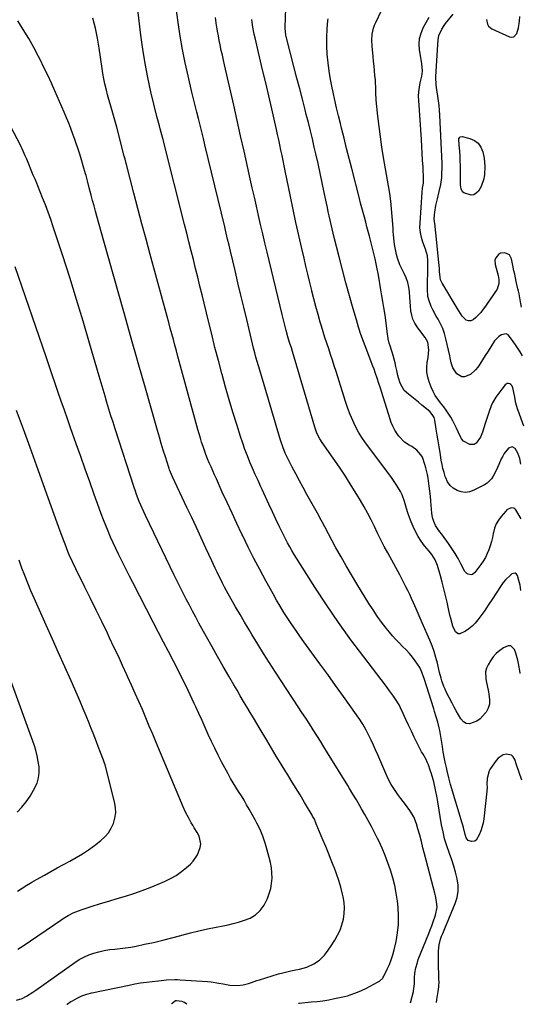
# Model space of a CAD drawing. Units: inches. Extents: x 1820353 to 1825569, y 442195 to 447517.
# Drawn here: x 1822508 to 1822810, y 442205 to 442800 of the extents above; entities that cross this region are included whole.
import ezdxf

# ---------------------------------------------------------------- set-up
doc = ezdxf.new("R2010")
doc.units = ezdxf.units.IN
doc.header["$MEASUREMENT"] = 0
doc.layers.add('7', color=7, linetype='Continuous')
doc.layers.add('8', color=7, linetype='Continuous')

msp = doc.modelspace()

# ---------------------------------------------------------------- linework, layer by layer
at = {"layer": '7', "color": 18}
for points in [[(1822759.92, 442206.29, 2042), (1822760.16, 442208.16, 2042), (1822760.86, 442212.88, 2042), (1822761.23, 442215.8, 2042), (1822761.41, 442219.08, 2042), (1822761.39, 442220.12, 2042), (1822761.23, 442224.66, 2042), (1822761.17, 442226.87, 2042), (1822761.13, 442231.3, 2042), (1822761.13, 442237.61, 2042), (1822761.44, 442241.14, 2042), (1822762.36, 442244.57, 2042), (1822763.01, 442246.32, 2042), (1822763.63, 442247.92, 2042), (1822764.91, 442251.1, 2042), (1822771.2, 442266.09, 2042), (1822772.34, 442269.79, 2042), (1822773.01, 442273.52, 2042), (1822772.96, 442277.31, 2042), (1822772.43, 442281.14, 2042), (1822771.44, 442284.98, 2042), (1822770.34, 442288.79, 2042), (1822769.1, 442292.56, 2042), (1822767.75, 442296.29, 2042), (1822767.49, 442296.97, 2042), (1822766.07, 442301.05, 2042), (1822764.81, 442305.18, 2042), (1822763.82, 442309.38, 2042), (1822762.99, 442313.62, 2042), (1822760.72, 442327.54, 2042), (1822760.3, 442329.98, 2042), (1822759.37, 442334.85, 2042), (1822758.29, 442339.68, 2042), (1822756.91, 442344.43, 2042), (1822756.11, 442346.77, 2042), (1822755, 442349.81, 2042), (1822754.33, 442351.49, 2042), (1822753.59, 442353.13, 2042), (1822751.82, 442356.28, 2042), (1822750.87, 442357.82, 2042), (1822749.13, 442360.99, 2042), (1822748.32, 442362.61, 2042), (1822746.41, 442366.67, 2042), (1822744.73, 442370.22, 2042), (1822743.06, 442373.78, 2042), (1822741.4, 442377.34, 2042), (1822739.74, 442380.9, 2042), (1822738.17, 442384.3, 2042), (1822737.25, 442386.13, 2042), (1822735.16, 442389.66, 2042), (1822733.99, 442391.35, 2042), (1822731.52, 442394.66, 2042), (1822729.03, 442397.95, 2042), (1822715.92, 442415.11, 2042), (1822708.25, 442425.43, 2042), (1822700.76, 442435.87, 2042), (1822693.54, 442446.5, 2042), (1822686.51, 442457.26, 2042), (1822675.4, 442474.74, 2042), (1822673.98, 442477.03, 2042), (1822672.59, 442479.34, 2042), (1822671.26, 442481.68, 2042), (1822669.96, 442484.05, 2042), (1822668.7, 442486.43, 2042), (1822667.47, 442488.83, 2042), (1822666.28, 442491.25, 2042), (1822665.11, 442493.69, 2042), (1822662.93, 442498.35, 2042), (1822660.83, 442502.83, 2042), (1822658.73, 442507.32, 2042), (1822656.64, 442511.81, 2042), (1822654.55, 442516.3, 2042), (1822653.82, 442517.86, 2042), (1822652.12, 442521.58, 2042), (1822650.44, 442525.32, 2042), (1822648.81, 442529.07, 2042), (1822647.21, 442532.84, 2042), (1822645.67, 442536.63, 2042), (1822644.21, 442540.45, 2042), (1822642.84, 442544.31, 2042), (1822641.54, 442548.19, 2042), (1822639.22, 442555.42, 2042), (1822636.87, 442562.95, 2042), (1822634.6, 442570.5, 2042), (1822632.45, 442578.09, 2042), (1822630.37, 442585.7, 2042), (1822630.22, 442586.27, 2042), (1822628.16, 442594.19, 2042), (1822626.12, 442602.11, 2042), (1822624.13, 442610.05, 2042), (1822622.18, 442618, 2042), (1822618.34, 442633.76, 2042), (1822617.04, 442639.1, 2042), (1822615.73, 442644.44, 2042), (1822614.41, 442649.77, 2042), (1822613.09, 442655.1, 2042), (1822611.76, 442660.43, 2042), (1822610.42, 442665.76, 2042), (1822609.08, 442671.09, 2042), (1822607.73, 442676.42, 2042), (1822595.01, 442726.62, 2042), (1822594.96, 442726.83, 2042), (1822594.75, 442727.69, 2042), (1822594.59, 442728.33, 2042), (1822593.1, 442734.17, 2042), (1822592.61, 442736, 2042), (1822591.82, 442738.74, 2042), (1822591.1, 442741.49, 2042), (1822587.48, 442756.57, 2042), (1822585.59, 442765.06, 2042), (1822583.91, 442773.59, 2042), (1822582.53, 442782.17, 2042), (1822581.34, 442790.79, 2042), (1822577.05, 442826.72, 2042)], [(1822811.39, 442340.66, 2044), (1822809.8, 442345.3, 2044), (1822808.23, 442349.94, 2044), (1822807.13, 442353.22, 2044), (1822806.25, 442354.66, 2044), (1822805.14, 442355.73, 2044), (1822802.01, 442356.39, 2044), (1822800.21, 442355.9, 2044), (1822797.16, 442354.01, 2044), (1822795.92, 442352.61, 2044), (1822792.58, 442347.69, 2044), (1822791.76, 442346.27, 2044), (1822790.46, 442341.59, 2044), (1822790.28, 442338.26, 2044), (1822790.43, 442336.17, 2044), (1822790.37, 442334.09, 2044), (1822788.54, 442317.24, 2044), (1822788.13, 442314.77, 2044), (1822786.71, 442310, 2044), (1822785.7, 442307.71, 2044), (1822783.82, 442304.47, 2044), (1822783.07, 442303.88, 2044), (1822781.11, 442303.57, 2044), (1822779.02, 442304.22, 2044), (1822777.88, 442305.85, 2044), (1822777.2, 442307.84, 2044), (1822776.15, 442312, 2044), (1822775.77, 442313.38, 2044), (1822775.37, 442314.74, 2044), (1822768.39, 442338.12, 2044), (1822767.27, 442342.15, 2044), (1822766.31, 442346.23, 2044), (1822765.84, 442348.38, 2044), (1822765.2, 442351.5, 2044), (1822764.58, 442354.64, 2044), (1822764, 442357.78, 2044), (1822763.46, 442360.93, 2044), (1822761.85, 442370.68, 2044), (1822761.54, 442372.36, 2044), (1822760.75, 442375.68, 2044), (1822759.77, 442378.95, 2044), (1822758.74, 442382.21, 2044), (1822758.22, 442383.84, 2044), (1822752.41, 442402.04, 2044), (1822752.09, 442403.03, 2044), (1822751.08, 442405.98, 2044), (1822749.74, 442408.77, 2044), (1822747.04, 442412.64, 2044), (1822745.31, 442414.94, 2044), (1822743.5, 442417.17, 2044), (1822741.56, 442419.29, 2044), (1822739.46, 442421.43, 2044), (1822737.38, 442423.51, 2044), (1822735.36, 442425.65, 2044), (1822733.41, 442427.85, 2044), (1822731.52, 442430.11, 2044), (1822729.54, 442432.57, 2044), (1822726.77, 442436.15, 2044), (1822724.09, 442439.79, 2044), (1822721.55, 442443.53, 2044), (1822719.11, 442447.34, 2044), (1822711.83, 442459.2, 2044), (1822708.57, 442464.61, 2044), (1822705.36, 442470.06, 2044), (1822702.25, 442475.57, 2044), (1822699.2, 442481.1, 2044), (1822694.67, 442489.49, 2044), (1822692.46, 442493.61, 2044), (1822690.99, 442496.36, 2044), (1822689.51, 442499.09, 2044), (1822688.75, 442500.45, 2044), (1822681.59, 442513.31, 2044), (1822679.33, 442517.41, 2044), (1822677.11, 442521.53, 2044), (1822674.93, 442525.67, 2044), (1822672.78, 442529.83, 2044), (1822669.79, 442535.69, 2044), (1822668.59, 442538.2, 2044), (1822667.02, 442542.07, 2044), (1822665.7, 442546.04, 2044), (1822653.12, 442588.24, 2044), (1822652.34, 442590.88, 2044), (1822651.59, 442593.53, 2044), (1822650.86, 442596.19, 2044), (1822650.15, 442598.86, 2044), (1822649.46, 442601.53, 2044), (1822648.78, 442604.2, 2044), (1822648.13, 442606.88, 2044), (1822647.48, 442609.56, 2044), (1822645.26, 442618.95, 2044), (1822643.52, 442626.33, 2044), (1822641.77, 442633.71, 2044), (1822640.02, 442641.09, 2044), (1822638.27, 442648.46, 2044), (1822635.48, 442660.2, 2044), (1822635.04, 442662.03, 2044), (1822634.61, 442663.86, 2044), (1822633.74, 442667.51, 2044), (1822633.3, 442669.34, 2044), (1822632.42, 442672.99, 2044), (1822631.98, 442674.82, 2044), (1822620.06, 442724.39, 2044), (1822619.1, 442728.37, 2044), (1822618.12, 442732.34, 2044), (1822617.12, 442736.31, 2044), (1822616.1, 442740.28, 2044), (1822615.09, 442744.25, 2044), (1822614.1, 442748.22, 2044), (1822613.13, 442752.2, 2044), (1822612.18, 442756.18, 2044), (1822609.85, 442766.07, 2044), (1822608.09, 442774.07, 2044), (1822606.48, 442782.1, 2044), (1822605.09, 442790.17, 2044), (1822603.85, 442798.27, 2044), (1822601.98, 442811.69, 2044)], [(1822812.66, 442554.53, 2054), (1822809.2, 442563.95, 2054), (1822808.83, 442565.05, 2054), (1822807.9, 442568.42, 2054), (1822806.96, 442572.98, 2054), (1822806.06, 442577.62, 2054), (1822805.39, 442579.08, 2054), (1822804.81, 442579.62, 2054), (1822804.11, 442580.07, 2054), (1822803.35, 442580.23, 2054), (1822802.64, 442580.2, 2054), (1822801.38, 442579.41, 2054), (1822799.29, 442576.82, 2054), (1822798.08, 442575.26, 2054), (1822795.82, 442572.02, 2054), (1822793.77, 442568.54, 2054), (1822792.94, 442566.85, 2054), (1822791.62, 442563.31, 2054), (1822791.06, 442561.5, 2054), (1822789.93, 442557.88, 2054), (1822789.36, 442556.06, 2054), (1822787.74, 442550.9, 2054), (1822786.54, 442547.92, 2054), (1822783.85, 442544.17, 2054), (1822782.7, 442543.51, 2054), (1822779.94, 442543.49, 2054), (1822776.21, 442545.49, 2054), (1822775.06, 442546.85, 2054), (1822772.98, 442551.1, 2054), (1822771.95, 442553.37, 2054), (1822769.69, 442557.8, 2054), (1822768.46, 442559.96, 2054), (1822765.74, 442564.12, 2054), (1822764.26, 442566.12, 2054), (1822762.33, 442568.53, 2054), (1822760.66, 442570.75, 2054), (1822759.15, 442573.05, 2054), (1822757.86, 442575.5, 2054), (1822756.74, 442578.03, 2054), (1822755.46, 442581.32, 2054), (1822754.6, 442584.2, 2054), (1822754.07, 442587.1, 2054), (1822754.03, 442590.05, 2054), (1822754.3, 442593.03, 2054), (1822754.8, 442595.89, 2054), (1822755.22, 442600.65, 2054), (1822754.73, 442605.33, 2054), (1822753.08, 442608.08, 2054), (1822751.12, 442610.7, 2054), (1822748.24, 442614.51, 2054), (1822746.82, 442616.76, 2054), (1822745.67, 442619.13, 2054), (1822744.94, 442621.65, 2054), (1822744.48, 442624.27, 2054), (1822744.24, 442626.98, 2054), (1822744.01, 442629.7, 2054), (1822743.79, 442632.41, 2054), (1822743.53, 442635.58, 2054), (1822743.13, 442638.48, 2054), (1822742.51, 442641.31, 2054), (1822741.55, 442644.04, 2054), (1822740.37, 442646.72, 2054), (1822738.67, 442650.01, 2054), (1822737.76, 442651.94, 2054), (1822736.29, 442655.94, 2054), (1822735.67, 442658.26, 2054), (1822735.25, 442660.22, 2054), (1822734.59, 442664.18, 2054), (1822734.34, 442666.18, 2054), (1822733.96, 442670.18, 2054), (1822733.79, 442672.19, 2054), (1822733.64, 442674.2, 2054), (1822733.15, 442681.13, 2054), (1822732.76, 442685.8, 2054), (1822732.27, 442690.46, 2054), (1822731.63, 442695.11, 2054), (1822730.91, 442699.74, 2054), (1822727.98, 442716.78, 2054), (1822726.96, 442723.03, 2054), (1822726.03, 442729.29, 2054), (1822725.21, 442735.57, 2054), (1822724.46, 442741.87, 2054), (1822723.43, 442751.37, 2054), (1822723.16, 442756.02, 2054), (1822723.18, 442759.14, 2054), (1822723.08, 442762.25, 2054), (1822722.96, 442763.8, 2054), (1822722.72, 442766.38, 2054), (1822722.46, 442769.23, 2054), (1822722.18, 442772.07, 2054), (1822721.9, 442774.91, 2054), (1822721.61, 442777.75, 2054), (1822720.95, 442784.09, 2054), (1822720.81, 442787.74, 2054), (1822721.13, 442791.38, 2054), (1822721.93, 442794.94, 2054), (1822722.54, 442796.66, 2054), (1822723.24, 442798.35, 2054), (1822726.61, 442805.53, 2054)], [(1822676.56, 442205.9, 2038), (1822677.22, 442206.03, 2038), (1822680.63, 442206.42, 2038), (1822684.29, 442206.68, 2038), (1822687.83, 442207.01, 2038), (1822691.35, 442207.44, 2038), (1822694.84, 442208.02, 2038), (1822698.33, 442208.71, 2038), (1822704.37, 442210.02, 2038), (1822706.11, 442210.44, 2038), (1822707.83, 442210.92, 2038), (1822711.21, 442212.09, 2038), (1822714.51, 442213.49, 2038), (1822717.72, 442215.08, 2038), (1822724.24, 442218.54, 2038), (1822725.4, 442219.25, 2038), (1822727.39, 442221.1, 2038), (1822727.77, 442221.66, 2038), (1822728.1, 442222.26, 2038), (1822730.18, 442226.55, 2038), (1822731.42, 442229.35, 2038), (1822732.54, 442232.19, 2038), (1822733.46, 442235.1, 2038), (1822734.26, 442238.06, 2038), (1822735.47, 442243.27, 2038), (1822736.39, 442248.36, 2038), (1822736.96, 442253.48, 2038), (1822737, 442258.62, 2038), (1822736.69, 442263.79, 2038), (1822736.27, 442267.59, 2038), (1822735.59, 442272.32, 2038), (1822734.72, 442277.01, 2038), (1822733.55, 442281.63, 2038), (1822732.18, 442286.21, 2038), (1822730.58, 442290.72, 2038), (1822728.87, 442295.18, 2038), (1822726.99, 442299.58, 2038), (1822725.01, 442303.94, 2038), (1822724.29, 442305.44, 2038), (1822722.48, 442309.09, 2038), (1822720.62, 442312.72, 2038), (1822718.67, 442316.31, 2038), (1822716.67, 442319.86, 2038), (1822714.61, 442323.4, 2038), (1822713.59, 442325.16, 2038), (1822711.53, 442328.67, 2038), (1822709.46, 442332.18, 2038), (1822707.35, 442335.66, 2038), (1822706.29, 442337.4, 2038), (1822694.11, 442357.25, 2038), (1822691.95, 442360.75, 2038), (1822689.77, 442364.23, 2038), (1822687.57, 442367.7, 2038), (1822685.35, 442371.15, 2038), (1822683.12, 442374.6, 2038), (1822680.89, 442378.05, 2038), (1822678.65, 442381.49, 2038), (1822676.41, 442384.93, 2038), (1822662.72, 442405.91, 2038), (1822659.09, 442411.54, 2038), (1822655.49, 442417.19, 2038), (1822651.95, 442422.89, 2038), (1822648.44, 442428.6, 2038), (1822646.75, 442431.39, 2038), (1822643.98, 442436.03, 2038), (1822641.24, 442440.68, 2038), (1822638.56, 442445.37, 2038), (1822635.92, 442450.08, 2038), (1822633.14, 442455.1, 2038), (1822631.94, 442457.33, 2038), (1822630.75, 442459.56, 2038), (1822629.6, 442461.81, 2038), (1822628.47, 442464.07, 2038), (1822627.36, 442466.34, 2038), (1822626.27, 442468.62, 2038), (1822625.19, 442470.91, 2038), (1822624.13, 442473.2, 2038), (1822620.61, 442480.9, 2038), (1822617.78, 442487.05, 2038), (1822614.94, 442493.19, 2038), (1822612.08, 442499.31, 2038), (1822609.2, 442505.43, 2038), (1822600.42, 442523.99, 2038), (1822599.79, 442525.37, 2038), (1822598.66, 442528.17, 2038), (1822598.42, 442528.88, 2038), (1822598.18, 442529.6, 2038), (1822596.15, 442536.05, 2038), (1822594.92, 442540, 2038), (1822593.72, 442543.96, 2038), (1822592.55, 442547.93, 2038), (1822591.4, 442551.9, 2038), (1822583.75, 442578.8, 2038), (1822581.95, 442585.12, 2038), (1822580.15, 442591.45, 2038), (1822578.36, 442597.77, 2038), (1822576.58, 442604.1, 2038), (1822571.06, 442623.62, 2038), (1822568.05, 442634.29, 2038), (1822565.05, 442644.97, 2038), (1822562.05, 442655.64, 2038), (1822559.05, 442666.32, 2038), (1822554.86, 442681.27, 2038), (1822553.96, 442684.47, 2038), (1822553.08, 442687.68, 2038), (1822552.2, 442690.89, 2038), (1822551.34, 442694.11, 2038), (1822550.19, 442698.4, 2038), (1822549.08, 442702.68, 2038), (1822548.24, 442705.9, 2038), (1822547.95, 442706.96, 2038), (1822546.58, 442711.87, 2038), (1822545.56, 442715.38, 2038), (1822544.5, 442718.87, 2038), (1822543.36, 442722.35, 2038), (1822542.18, 442725.8, 2038), (1822541.51, 442727.68, 2038), (1822540.31, 442731, 2038), (1822539.07, 442734.3, 2038), (1822537.77, 442737.58, 2038), (1822536.43, 442740.85, 2038), (1822535.06, 442744.1, 2038), (1822533.67, 442747.34, 2038), (1822532.28, 442750.58, 2038), (1822530.87, 442753.82, 2038), (1822529.48, 442756.98, 2038), (1822527.34, 442761.77, 2038), (1822525.13, 442766.53, 2038), (1822522.85, 442771.26, 2038), (1822520.52, 442775.97, 2038), (1822519.61, 442777.75, 2038), (1822516.68, 442783.28, 2038), (1822513.63, 442788.72, 2038), (1822510.38, 442794.06, 2038), (1822507, 442799.32, 2038)], [(1822810.51, 442405.02, 2046), (1822810.43, 442405.45, 2046), (1822809.4, 442411.05, 2046), (1822808.94, 442413.21, 2046), (1822807.73, 442417.45, 2046), (1822806.98, 442419.53, 2046), (1822804.69, 442421.71, 2046), (1822803.21, 442421.8, 2046), (1822800.37, 442420.69, 2046), (1822798.05, 442419.06, 2046), (1822795.92, 442417.22, 2046), (1822794.1, 442415.07, 2046), (1822792.48, 442412.73, 2046), (1822791.03, 442410.23, 2046), (1822790.15, 442408.21, 2046), (1822789.58, 442406.14, 2046), (1822789.7, 442401.79, 2046), (1822790.18, 442399.55, 2046), (1822791.12, 442395.06, 2046), (1822791.58, 442392.82, 2046), (1822791.98, 442389.23, 2046), (1822791.8, 442386.65, 2046), (1822791.02, 442384.18, 2046), (1822789.86, 442381.79, 2046), (1822789.58, 442381.35, 2046), (1822786.27, 442377.62, 2046), (1822784.24, 442376.22, 2046), (1822779.83, 442374.71, 2046), (1822777.85, 442374.93, 2046), (1822776.15, 442375.97, 2046), (1822774.51, 442377.76, 2046), (1822773.18, 442380.11, 2046), (1822771.86, 442382.46, 2046), (1822770.59, 442384.84, 2046), (1822769.34, 442387.23, 2046), (1822765.83, 442394.06, 2046), (1822765.06, 442395.66, 2046), (1822764.35, 442397.29, 2046), (1822763.14, 442400.63, 2046), (1822762.63, 442402.33, 2046), (1822761.7, 442405.77, 2046), (1822761.3, 442407.51, 2046), (1822760.46, 442411.25, 2046), (1822759.55, 442414.83, 2046), (1822758.51, 442418.36, 2046), (1822757.26, 442421.83, 2046), (1822755.87, 442425.25, 2046), (1822751.3, 442435.6, 2046), (1822750.04, 442438.46, 2046), (1822748.79, 442441.31, 2046), (1822747.54, 442444.17, 2046), (1822745.94, 442447.87, 2046), (1822744.85, 442450.31, 2046), (1822743.75, 442452.73, 2046), (1822742.6, 442455.13, 2046), (1822741.42, 442457.53, 2046), (1822740.21, 442459.9, 2046), (1822738.99, 442462.27, 2046), (1822737.74, 442464.62, 2046), (1822736.47, 442466.97, 2046), (1822730.47, 442477.89, 2046), (1822728.36, 442481.83, 2046), (1822726.3, 442485.79, 2046), (1822724.32, 442489.79, 2046), (1822722.38, 442493.81, 2046), (1822720.43, 442497.83, 2046), (1822718.39, 442501.79, 2046), (1822716.22, 442505.69, 2046), (1822713.98, 442509.55, 2046), (1822711.82, 442513.13, 2046), (1822708.38, 442518.71, 2046), (1822704.86, 442524.23, 2046), (1822701.24, 442529.69, 2046), (1822697.54, 442535.1, 2046), (1822690.81, 442544.72, 2046), (1822689.43, 442546.86, 2046), (1822687.7, 442550.27, 2046), (1822686.4, 442553.87, 2046), (1822672.93, 442599.51, 2046), (1822672.26, 442601.74, 2046), (1822671.21, 442605.06, 2046), (1822670.2, 442608.4, 2046), (1822669.09, 442612.31, 2046), (1822668.27, 442615.52, 2046), (1822667.08, 442620.35, 2046), (1822666.69, 442621.96, 2046), (1822657.57, 442659.66, 2046), (1822656.25, 442665.19, 2046), (1822654.95, 442670.71, 2046), (1822653.67, 442676.25, 2046), (1822652.4, 442681.78, 2046), (1822651.15, 442687.32, 2046), (1822649.91, 442692.86, 2046), (1822648.66, 442698.4, 2046), (1822647.42, 442703.95, 2046), (1822645.76, 442711.38, 2046), (1822643.68, 442720.64, 2046), (1822641.6, 442729.9, 2046), (1822639.51, 442739.15, 2046), (1822637.41, 442748.41, 2046), (1822631.88, 442772.74, 2046), (1822631.22, 442775.66, 2046), (1822630.57, 442778.58, 2046), (1822629.94, 442781.51, 2046), (1822629.23, 442784.85, 2046), (1822628.68, 442787.57, 2046), (1822628.16, 442790.3, 2046), (1822627.68, 442793.04, 2046), (1822627.23, 442795.79, 2046), (1822627.12, 442796.54, 2046), (1822626.43, 442801.29, 2046)], [(1822810.92, 442455.21, 2048), (1822810.32, 442458.37, 2048), (1822809.64, 442461.36, 2048), (1822808.78, 442464.31, 2048), (1822808.12, 442465.16, 2048), (1822807.37, 442465.67, 2048), (1822805.45, 442465.27, 2048), (1822804.55, 442464.51, 2048), (1822801.51, 442461.59, 2048), (1822800.18, 442459.96, 2048), (1822798.94, 442458.25, 2048), (1822793.31, 442449.66, 2048), (1822791.52, 442446.89, 2048), (1822789.72, 442444.13, 2048), (1822789.09, 442443.23, 2048), (1822788.45, 442442.33, 2048), (1822784.9, 442437.44, 2048), (1822783.26, 442435.46, 2048), (1822781.47, 442433.63, 2048), (1822779.47, 442432.05, 2048), (1822777.32, 442430.63, 2048), (1822774.03, 442429.05, 2048), (1822773.07, 442429.06, 2048), (1822771.46, 442430.26, 2048), (1822769.83, 442433.77, 2048), (1822768.54, 442438.34, 2048), (1822768.04, 442440.29, 2048), (1822767.13, 442444.23, 2048), (1822766.25, 442448.26, 2048), (1822765.35, 442452.24, 2048), (1822764.39, 442456.21, 2048), (1822763.37, 442460.16, 2048), (1822762.29, 442464.1, 2048), (1822760.56, 442470.24, 2048), (1822759.11, 442473.73, 2048), (1822757, 442476.9, 2048), (1822756.23, 442477.92, 2048), (1822755.43, 442478.91, 2048), (1822752.7, 442482.24, 2048), (1822750.66, 442484.96, 2048), (1822748.79, 442487.8, 2048), (1822747.19, 442490.79, 2048), (1822745.77, 442493.88, 2048), (1822744.67, 442496.63, 2048), (1822743.63, 442499.34, 2048), (1822742.65, 442502.07, 2048), (1822741.78, 442504.84, 2048), (1822740.97, 442507.63, 2048), (1822740.58, 442509.07, 2048), (1822739.15, 442513.11, 2048), (1822738.2, 442515.03, 2048), (1822735.97, 442518.7, 2048), (1822734.77, 442520.5, 2048), (1822732.26, 442524.01, 2048), (1822717.1, 442544.44, 2048), (1822714.89, 442547.65, 2048), (1822712.84, 442550.95, 2048), (1822711.01, 442554.38, 2048), (1822709.34, 442557.9, 2048), (1822707.85, 442561.51, 2048), (1822706.44, 442565.15, 2048), (1822705.15, 442568.84, 2048), (1822703.93, 442572.55, 2048), (1822699.26, 442587.61, 2048), (1822698.19, 442591.03, 2048), (1822697.09, 442594.44, 2048), (1822695.95, 442597.85, 2048), (1822694.8, 442601.24, 2048), (1822693.65, 442604.64, 2048), (1822692.54, 442608.05, 2048), (1822691.48, 442611.48, 2048), (1822690.45, 442614.91, 2048), (1822689.74, 442617.35, 2048), (1822688.41, 442622.02, 2048), (1822687.12, 442626.7, 2048), (1822685.89, 442631.4, 2048), (1822684.69, 442636.1, 2048), (1822684.6, 442636.46, 2048), (1822683.4, 442641.35, 2048), (1822682.21, 442646.24, 2048), (1822681.04, 442651.14, 2048), (1822679.89, 442656.05, 2048), (1822678.54, 442661.84, 2048), (1822676.76, 442669.65, 2048), (1822675.02, 442677.47, 2048), (1822673.34, 442685.31, 2048), (1822671.71, 442693.15, 2048), (1822668.55, 442708.72, 2048), (1822667.91, 442711.85, 2048), (1822667.27, 442714.98, 2048), (1822666.63, 442718.11, 2048), (1822665.98, 442721.24, 2048), (1822665.32, 442724.36, 2048), (1822664.65, 442727.48, 2048), (1822663.96, 442730.6, 2048), (1822663.26, 442733.72, 2048), (1822660.39, 442746.27, 2048), (1822658.58, 442754.13, 2048), (1822656.75, 442761.99, 2048), (1822654.91, 442769.84, 2048), (1822653.04, 442777.69, 2048), (1822650.31, 442789.12, 2048), (1822649.83, 442791.26, 2048), (1822649, 442795.55, 2048), (1822648.31, 442800.25, 2048)], [(1822810.91, 442531.53, 2052), (1822810.22, 442534.92, 2052), (1822809.05, 442538.17, 2052), (1822807.42, 442540.91, 2052), (1822805.5, 442542.03, 2052), (1822803.44, 442541.23, 2052), (1822800.81, 442537.96, 2052), (1822799.87, 442536.37, 2052), (1822799.04, 442534.72, 2052), (1822797.54, 442531.34, 2052), (1822796, 442527.71, 2052), (1822794.18, 442524.29, 2052), (1822793.12, 442522.72, 2052), (1822790.47, 442520.13, 2052), (1822788.87, 442519.11, 2052), (1822782.42, 442515.79, 2052), (1822779.92, 442514.92, 2052), (1822777.4, 442514.51, 2052), (1822774.86, 442514.8, 2052), (1822772.32, 442515.55, 2052), (1822770.04, 442516.96, 2052), (1822768.09, 442518.66, 2052), (1822766.62, 442520.79, 2052), (1822765.47, 442523.21, 2052), (1822765.17, 442524.14, 2052), (1822764.44, 442526.55, 2052), (1822763.79, 442528.98, 2052), (1822763.25, 442531.44, 2052), (1822762.78, 442533.92, 2052), (1822762.01, 442538.58, 2052), (1822761.43, 442542.1, 2052), (1822760.85, 442545.62, 2052), (1822760.27, 442549.14, 2052), (1822759.7, 442552.66, 2052), (1822758.81, 442558.2, 2052), (1822758.43, 442559.65, 2052), (1822757.34, 442561.64, 2052), (1822755.8, 442563.29, 2052), (1822751, 442567.28, 2052), (1822749, 442568.93, 2052), (1822747, 442570.58, 2052), (1822744.99, 442572.21, 2052), (1822742.97, 442573.84, 2052), (1822740.41, 442576.08, 2052), (1822737.9, 442580.39, 2052), (1822736.91, 442583.71, 2052), (1822736.57, 442585.18, 2052), (1822735.93, 442588.2, 2052), (1822735.42, 442590.45, 2052), (1822734.88, 442592.68, 2052), (1822733.63, 442597.1, 2052), (1822731.85, 442602.94, 2052), (1822731.36, 442604.66, 2052), (1822730.75, 442607.28, 2052), (1822730.45, 442609.05, 2052), (1822730.34, 442609.94, 2052), (1822729.58, 442616.88, 2052), (1822728.92, 442621.57, 2052), (1822728.09, 442626.23, 2052), (1822727.52, 442629.77, 2052), (1822726.95, 442633.31, 2052), (1822726.36, 442636.84, 2052), (1822724.82, 442645.63, 2052), (1822723.9, 442650.57, 2052), (1822722.88, 442655.49, 2052), (1822721.74, 442660.38, 2052), (1822720.52, 442665.25, 2052), (1822719.45, 442669.27, 2052), (1822718.69, 442672.12, 2052), (1822717.92, 442674.97, 2052), (1822717.14, 442677.81, 2052), (1822716.36, 442680.66, 2052), (1822715.57, 442683.5, 2052), (1822714.8, 442686.35, 2052), (1822714.05, 442689.2, 2052), (1822713.31, 442692.05, 2052), (1822708.68, 442710.06, 2052), (1822707.12, 442716.17, 2052), (1822705.58, 442722.28, 2052), (1822704.04, 442728.39, 2052), (1822702.52, 442734.51, 2052), (1822701.83, 442737.34, 2052), (1822700.69, 442742.04, 2052), (1822699.57, 442746.76, 2052), (1822698.5, 442751.49, 2052), (1822697.46, 442756.22, 2052), (1822696.9, 442758.85, 2052), (1822695.92, 442763.89, 2052), (1822695.07, 442768.95, 2052), (1822694.41, 442774.03, 2052), (1822693.89, 442779.14, 2052), (1822693.63, 442784.26, 2052), (1822693.58, 442789.38, 2052), (1822693.86, 442794.48, 2052), (1822694.36, 442799.58, 2052), (1822694.48, 442800.52, 2052)], [(1822811.81, 442596.97, 2056), (1822810.34, 442599.49, 2056), (1822807.93, 442603.11, 2056), (1822805.79, 442606.34, 2056), (1822803.16, 442609.68, 2056), (1822801.92, 442610.28, 2056), (1822799.08, 442609.76, 2056), (1822797.58, 442608.64, 2056), (1822795, 442606, 2056), (1822792.65, 442602.44, 2056), (1822791.02, 442599.82, 2056), (1822789.37, 442597.21, 2056), (1822787.69, 442594.62, 2056), (1822786.01, 442592.03, 2056), (1822784.82, 442590.22, 2056), (1822783.52, 442588.56, 2056), (1822780.43, 442585.8, 2056), (1822776.84, 442584.26, 2056), (1822775.16, 442584.28, 2056), (1822772.25, 442586.2, 2056), (1822769.66, 442589.83, 2056), (1822768.65, 442592.74, 2056), (1822768.3, 442594.83, 2056), (1822768.1, 442595.87, 2056), (1822767.89, 442596.91, 2056), (1822765.62, 442607.29, 2056), (1822764.78, 442610.39, 2056), (1822763.74, 442613.41, 2056), (1822762.4, 442616.31, 2056), (1822760.85, 442619.13, 2056), (1822759.77, 442620.89, 2056), (1822757.64, 442624.73, 2056), (1822756.71, 442626.72, 2056), (1822755.18, 442630.82, 2056), (1822754.68, 442632.93, 2056), (1822754.36, 442637.26, 2056), (1822754.74, 442651.72, 2056), (1822754.68, 442654.53, 2056), (1822754.36, 442657.31, 2056), (1822753.35, 442661.39, 2056), (1822751.71, 442665.7, 2056), (1822750.81, 442668.53, 2056), (1822750.18, 442671.4, 2056), (1822749.92, 442674.33, 2056), (1822749.93, 442677.3, 2056), (1822751.22, 442695.82, 2056), (1822751.52, 442698.27, 2056), (1822752.04, 442701.2, 2056), (1822752.14, 442703.76, 2056), (1822751.75, 442711.05, 2056), (1822751.53, 442715.21, 2056), (1822751.28, 442719.36, 2056), (1822751.02, 442723.52, 2056), (1822750.75, 442727.67, 2056), (1822749.16, 442751.16, 2056), (1822749.1, 442753.85, 2056), (1822749.2, 442756.53, 2056), (1822749.55, 442759.2, 2056), (1822750.06, 442761.84, 2056), (1822751.01, 442765.84, 2056), (1822751.28, 442767.13, 2056), (1822751.51, 442769.08, 2056), (1822751, 442773.47, 2056), (1822750.58, 442775.96, 2056), (1822750.38, 442777.2, 2056), (1822749.61, 442781.81, 2056), (1822749.4, 442785.29, 2056), (1822749.64, 442788.7, 2056), (1822750.56, 442791.99, 2056), (1822751.94, 442795.19, 2056), (1822755.56, 442801.68, 2056)], [(1822811.29, 442626.3, 2058), (1822810.45, 442630.9, 2058), (1822809.82, 442634.44, 2058), (1822809.47, 442636, 2058), (1822809.05, 442637.53, 2058), (1822808.06, 442641.88, 2058), (1822807.11, 442646.25, 2058), (1822806.66, 442648.43, 2058), (1822806.21, 442650.62, 2058), (1822805.21, 442655.68, 2058), (1822803.88, 442658.09, 2058), (1822801.18, 442659.31, 2058), (1822798.51, 442658.97, 2058), (1822797.38, 442658.29, 2058), (1822795.66, 442656.11, 2058), (1822795.21, 442654.83, 2058), (1822795.33, 442652.07, 2058), (1822797.2, 442645.45, 2058), (1822797.62, 442643.1, 2058), (1822797.54, 442640.71, 2058), (1822796.46, 442637.32, 2058), (1822794.8, 442634.69, 2058), (1822793.58, 442632.9, 2058), (1822791.11, 442629.32, 2058), (1822789.86, 442627.55, 2058), (1822787.73, 442624.54, 2058), (1822786.5, 442622.98, 2058), (1822783.73, 442620.15, 2058), (1822782.05, 442618.78, 2058), (1822780.59, 442618.19, 2058), (1822779.19, 442618.04, 2058), (1822777.88, 442618.55, 2058), (1822775.48, 442621.02, 2058), (1822774.37, 442622.57, 2058), (1822772.31, 442625.78, 2058), (1822763.66, 442640.26, 2058), (1822763.29, 442640.92, 2058), (1822762.4, 442642.98, 2058), (1822762.02, 442644.43, 2058), (1822761.74, 442648.02, 2058), (1822761.64, 442649.82, 2058), (1822761.36, 442653.42, 2058), (1822761.19, 442655.21, 2058), (1822759.5, 442671.48, 2058), (1822759.35, 442672.83, 2058), (1822759, 442675.52, 2058), (1822758.55, 442679.55, 2058), (1822758.68, 442682.24, 2058), (1822758.86, 442683.7, 2058), (1822759.5, 442687.83, 2058), (1822760.43, 442691.9, 2058), (1822761.6, 442696.36, 2058), (1822762.51, 442700.48, 2058), (1822763.06, 442704.67, 2058), (1822763.21, 442706.78, 2058), (1822763.31, 442711.01, 2058), (1822763.25, 442713.12, 2058), (1822761.92, 442742.47, 2058), (1822761.74, 442745.35, 2058), (1822761.49, 442748.22, 2058), (1822761.14, 442751.08, 2058), (1822760.72, 442753.93, 2058), (1822760.11, 442757.71, 2058), (1822759.72, 442760.6, 2058), (1822759.55, 442765.46, 2058), (1822760.46, 442781.93, 2058), (1822760.63, 442784.85, 2058), (1822760.84, 442787.93, 2058), (1822761.33, 442790.59, 2058), (1822763.05, 442794.28, 2058), (1822764.55, 442796.56, 2058), (1822765.37, 442797.66, 2058), (1822769.95, 442803.49, 2058)], [(1822790.11, 442800.22, 2058), (1822790.69, 442797.39, 2058), (1822791.3, 442796.22, 2058), (1822793.4, 442794.53, 2058), (1822803.92, 442789.8, 2058), (1822805.35, 442789.59, 2058), (1822806.61, 442789.78, 2058), (1822808.43, 442791.74, 2058), (1822809.41, 442795.22, 2058), (1822809.94, 442799.2, 2058), (1822810.21, 442801.95, 2058)], [(1822536.6, 442205.24, 2036), (1822536.8, 442205.39, 2036), (1822538.98, 442206.84, 2036), (1822539.98, 442207.44, 2036), (1822542.8, 442208.95, 2036), (1822545.69, 442210.26, 2036), (1822548.69, 442211.28, 2036), (1822551.78, 442212.1, 2036), (1822574.26, 442216.9, 2036), (1822577.73, 442217.58, 2036), (1822581.2, 442218.18, 2036), (1822584.69, 442218.68, 2036), (1822588.19, 442219.1, 2036), (1822591.93, 442219.48, 2036), (1822593.57, 442219.64, 2036), (1822596.87, 442219.93, 2036), (1822601.82, 442220.16, 2036), (1822603.47, 442220.13, 2036), (1822605.13, 442220.05, 2036), (1822621.66, 442218.98, 2036), (1822623.91, 442218.77, 2036), (1822628.36, 442218.09, 2036), (1822630.98, 442217.52, 2036), (1822634.99, 442216.8, 2036), (1822639.67, 442216.61, 2036), (1822643.11, 442216.95, 2036), (1822646.45, 442217.87, 2036), (1822648.1, 442218.47, 2036), (1822651.42, 442219.58, 2036), (1822653.09, 442220.11, 2036), (1822664.56, 442223.58, 2036), (1822667, 442224.27, 2036), (1822669.45, 442224.9, 2036), (1822671.93, 442225.44, 2036), (1822674.89, 442226, 2036), (1822677.13, 442226.46, 2036), (1822681.52, 442227.73, 2036), (1822685.9, 442229.6, 2036), (1822689.27, 442231.91, 2036), (1822692.18, 442234.88, 2036), (1822693.5, 442236.49, 2036), (1822695.91, 442239.9, 2036), (1822698.51, 442243.98, 2036), (1822700.19, 442246.98, 2036), (1822701.65, 442250.08, 2036), (1822702.76, 442253.32, 2036), (1822703.64, 442256.65, 2036), (1822704.11, 442260.05, 2036), (1822704.3, 442263.45, 2036), (1822704.04, 442266.84, 2036), (1822703.5, 442270.24, 2036), (1822703.14, 442271.81, 2036), (1822702.1, 442275.96, 2036), (1822700.92, 442280.07, 2036), (1822699.56, 442284.11, 2036), (1822698.07, 442288.12, 2036), (1822697.98, 442288.33, 2036), (1822696.34, 442292.41, 2036), (1822694.69, 442296.48, 2036), (1822693.03, 442300.55, 2036), (1822691.35, 442304.62, 2036), (1822687.31, 442314.33, 2036), (1822686.12, 442317.01, 2036), (1822685.1, 442318.97, 2036), (1822684.74, 442319.6, 2036), (1822680.19, 442327.24, 2036), (1822677.52, 442331.69, 2036), (1822674.84, 442336.12, 2036), (1822672.14, 442340.54, 2036), (1822669.42, 442344.95, 2036), (1822668.98, 442345.64, 2036), (1822666.05, 442350.4, 2036), (1822663.13, 442355.17, 2036), (1822660.24, 442359.96, 2036), (1822657.37, 442364.76, 2036), (1822653.36, 442371.53, 2036), (1822651.37, 442374.87, 2036), (1822649.38, 442378.21, 2036), (1822647.39, 442381.55, 2036), (1822645.4, 442384.89, 2036), (1822643.41, 442388.23, 2036), (1822641.43, 442391.58, 2036), (1822639.46, 442394.93, 2036), (1822637.5, 442398.29, 2036), (1822634.53, 442403.4, 2036), (1822631.11, 442409.33, 2036), (1822627.72, 442415.27, 2036), (1822624.38, 442421.24, 2036), (1822621.06, 442427.22, 2036), (1822616.46, 442435.58, 2036), (1822614.51, 442439.16, 2036), (1822612.58, 442442.75, 2036), (1822610.68, 442446.36, 2036), (1822608.8, 442449.98, 2036), (1822606.95, 442453.61, 2036), (1822605.11, 442457.25, 2036), (1822603.31, 442460.91, 2036), (1822601.52, 442464.57, 2036), (1822584.11, 442500.62, 2036), (1822583.14, 442502.67, 2036), (1822581.3, 442506.81, 2036), (1822580.43, 442508.9, 2036), (1822578.8, 442513.13, 2036), (1822578.04, 442515.27, 2036), (1822577.32, 442517.41, 2036), (1822565.8, 442552.86, 2036), (1822564.54, 442556.82, 2036), (1822563.29, 442560.78, 2036), (1822562.08, 442564.76, 2036), (1822560.88, 442568.74, 2036), (1822559.71, 442572.72, 2036), (1822558.54, 442576.71, 2036), (1822557.38, 442580.7, 2036), (1822556.22, 442584.68, 2036), (1822550.44, 442604.61, 2036), (1822546.52, 442617.87, 2036), (1822542.51, 442631.11, 2036), (1822538.37, 442644.31, 2036), (1822534.14, 442657.48, 2036), (1822528.48, 442674.82, 2036), (1822526.98, 442679.29, 2036), (1822525.41, 442683.73, 2036), (1822523.75, 442688.14, 2036), (1822522.03, 442692.53, 2036), (1822519.16, 442699.64, 2036), (1822518.49, 442701.27, 2036), (1822517.45, 442703.71, 2036), (1822516.42, 442706.15, 2036), (1822512.47, 442715.74, 2036), (1822511.56, 442717.89, 2036), (1822509.63, 442722.14, 2036), (1822509.11, 442723.18, 2036), (1822508.58, 442724.22, 2036), (1822502.56, 442735.77, 2036)], [(1822506.24, 442207.75, 2034), (1822509.6, 442208.74, 2034), (1822512.23, 442210.22, 2034), (1822516.06, 442212.6, 2034), (1822517.92, 442213.87, 2034), (1822541.45, 442230.52, 2034), (1822544.17, 442232.25, 2034), (1822546.97, 442233.8, 2034), (1822549.9, 442235.08, 2034), (1822552.93, 442236.19, 2034), (1822556.04, 442237.04, 2034), (1822559.18, 442237.75, 2034), (1822562.36, 442238.25, 2034), (1822565.57, 442238.61, 2034), (1822568.85, 442238.93, 2034), (1822572.08, 442239.32, 2034), (1822575.29, 442239.84, 2034), (1822578.49, 442240.43, 2034), (1822583.56, 442241.48, 2034), (1822589.08, 442242.67, 2034), (1822594.58, 442243.95, 2034), (1822600.05, 442245.34, 2034), (1822605.51, 442246.82, 2034), (1822606.19, 442247.01, 2034), (1822611.31, 442248.37, 2034), (1822616.45, 442249.65, 2034), (1822621.62, 442250.79, 2034), (1822626.81, 442251.84, 2034), (1822630.97, 442252.63, 2034), (1822634.09, 442253.28, 2034), (1822637.17, 442254.02, 2034), (1822640.23, 442254.89, 2034), (1822643.26, 442255.85, 2034), (1822647.38, 442257.38, 2034), (1822650.66, 442259.34, 2034), (1822653.49, 442261.96, 2034), (1822655.75, 442265.07, 2034), (1822657.76, 442269.13, 2034), (1822658.92, 442272.09, 2034), (1822659.82, 442275.11, 2034), (1822660.33, 442278.21, 2034), (1822660.6, 442281.38, 2034), (1822660.52, 442284.57, 2034), (1822660.25, 442287.73, 2034), (1822659.69, 442290.86, 2034), (1822658.94, 442293.97, 2034), (1822657.02, 442300.61, 2034), (1822656.39, 442302.68, 2034), (1822654.97, 442306.77, 2034), (1822653.34, 442310.78, 2034), (1822651.47, 442314.68, 2034), (1822650.45, 442316.59, 2034), (1822646.79, 442323.12, 2034), (1822645.25, 442325.82, 2034), (1822643.68, 442328.49, 2034), (1822642.05, 442331.14, 2034), (1822640.4, 442333.76, 2034), (1822638.74, 442336.39, 2034), (1822637.14, 442339.05, 2034), (1822635.59, 442341.74, 2034), (1822634.09, 442344.46, 2034), (1822630.15, 442351.78, 2034), (1822628.02, 442355.84, 2034), (1822625.96, 442359.94, 2034), (1822623.99, 442364.09, 2034), (1822622.08, 442368.27, 2034), (1822620.21, 442372.46, 2034), (1822618.33, 442376.65, 2034), (1822616.43, 442380.84, 2034), (1822614.52, 442385.01, 2034), (1822613.59, 442387.04, 2034), (1822611.17, 442392.21, 2034), (1822608.71, 442397.35, 2034), (1822606.17, 442402.47, 2034), (1822603.59, 442407.55, 2034), (1822601.06, 442412.47, 2034), (1822598.06, 442418.29, 2034), (1822595.05, 442424.1, 2034), (1822592.05, 442429.91, 2034), (1822589.04, 442435.73, 2034), (1822576.5, 442459.97, 2034), (1822574.45, 442463.96, 2034), (1822572.42, 442467.95, 2034), (1822570.42, 442471.97, 2034), (1822568.44, 442475.98, 2034), (1822567.81, 442477.27, 2034), (1822566.18, 442480.67, 2034), (1822564.59, 442484.08, 2034), (1822563.07, 442487.53, 2034), (1822561.58, 442490.99, 2034), (1822560.16, 442494.48, 2034), (1822558.77, 442497.98, 2034), (1822557.45, 442501.5, 2034), (1822556.16, 442505.04, 2034), (1822553.25, 442513.24, 2034), (1822550.54, 442520.9, 2034), (1822547.82, 442528.55, 2034), (1822545.11, 442536.2, 2034), (1822542.39, 442543.85, 2034), (1822538.96, 442553.5, 2034), (1822537.07, 442558.84, 2034), (1822535.19, 442564.19, 2034), (1822533.32, 442569.54, 2034), (1822531.45, 442574.89, 2034), (1822529.6, 442580.25, 2034), (1822527.75, 442585.61, 2034), (1822525.91, 442590.97, 2034), (1822524.08, 442596.33, 2034), (1822505.5, 442650.73, 2034)], [(1822507.13, 442238.5, 2032), (1822510.29, 442240.62, 2032), (1822533.01, 442256.12, 2032), (1822534.46, 442257.08, 2032), (1822537.43, 442258.86, 2032), (1822540.5, 442260.46, 2032), (1822543.69, 442261.8, 2032), (1822545.33, 442262.37, 2032), (1822552, 442264.51, 2032), (1822557, 442266.09, 2032), (1822562, 442267.64, 2032), (1822567.01, 442269.16, 2032), (1822572.03, 442270.65, 2032), (1822572.07, 442270.66, 2032), (1822577.09, 442272.23, 2032), (1822582.06, 442273.92, 2032), (1822586.96, 442275.79, 2032), (1822591.83, 442277.77, 2032), (1822595.64, 442279.42, 2032), (1822599.21, 442281.16, 2032), (1822602.65, 442283.11, 2032), (1822605.88, 442285.38, 2032), (1822608.98, 442287.86, 2032), (1822611.41, 442290, 2032), (1822613.02, 442291.68, 2032), (1822615.53, 442295.52, 2032), (1822617.11, 442299.88, 2032), (1822617.51, 442302.23, 2032), (1822616.5, 442306.9, 2032), (1822615.39, 442309.05, 2032), (1822613.64, 442311.87, 2032), (1822612.7, 442313.41, 2032), (1822611.78, 442314.96, 2032), (1822610.03, 442318.1, 2032), (1822608.4, 442321.32, 2032), (1822606.92, 442324.6, 2032), (1822590.64, 442363.46, 2032), (1822588.56, 442368.41, 2032), (1822586.47, 442373.36, 2032), (1822584.37, 442378.3, 2032), (1822582.26, 442383.24, 2032), (1822580.13, 442388.17, 2032), (1822577.98, 442393.09, 2032), (1822575.79, 442398, 2032), (1822573.58, 442402.89, 2032), (1822572.93, 442404.33, 2032), (1822570.35, 442409.93, 2032), (1822567.76, 442415.52, 2032), (1822565.13, 442421.09, 2032), (1822562.48, 442426.65, 2032), (1822561.12, 442429.49, 2032), (1822557.75, 442436.45, 2032), (1822554.37, 442443.41, 2032), (1822550.96, 442450.35, 2032), (1822547.52, 442457.28, 2032), (1822542.05, 442468.29, 2032), (1822540.04, 442472.46, 2032), (1822538.15, 442476.68, 2032), (1822537.25, 442478.82, 2032), (1822535.55, 442483.12, 2032), (1822534.75, 442485.29, 2032), (1822532.69, 442491.02, 2032), (1822530.88, 442496.06, 2032), (1822529.06, 442501.1, 2032), (1822527.25, 442506.14, 2032), (1822525.43, 442511.18, 2032), (1822518.52, 442530.32, 2032), (1822514.47, 442541.53, 2032), (1822510.42, 442552.74, 2032), (1822506.35, 442563.95, 2032)], [(1822506.67, 442321.24, 2028), (1822509.54, 442324.43, 2028), (1822512.13, 442327.64, 2028), (1822514.46, 442331.03, 2028), (1822516.62, 442334.55, 2028), (1822518.66, 442338.86, 2028), (1822519.62, 442342.01, 2028), (1822519.97, 442345.28, 2028), (1822519.92, 442348.63, 2028), (1822519.43, 442352.01, 2028), (1822518.78, 442355.37, 2028), (1822517.9, 442358.67, 2028), (1822516.86, 442361.93, 2028), (1822502.32, 442402.51, 2028)], [(1822599.86, 442205.54, 2038), (1822600.17, 442205.95, 2038), (1822602.26, 442207.46, 2038), (1822602.88, 442207.63, 2038), (1822606.14, 442207.15, 2038), (1822606.91, 442206.83, 2038), (1822607.67, 442206.45, 2038), (1822609.2, 442205.58, 2038)]]:
    msp.add_polyline3d(points, dxfattribs=at)
at = {"layer": '8', "color": 18}
for points in [[(1822811.02, 442498.53, 2050), (1822807.87, 442503.94, 2050), (1822807.29, 442504.59, 2050), (1822806.62, 442505.05, 2050), (1822804.95, 442505.2, 2050), (1822802.42, 442503.91, 2050), (1822801.72, 442503.24, 2050), (1822798.89, 442499.98, 2050), (1822797.27, 442497.75, 2050), (1822795.91, 442495.41, 2050), (1822794.95, 442492.87, 2050), (1822794.26, 442490.21, 2050), (1822794.18, 442489.74, 2050), (1822793.67, 442487.23, 2050), (1822793.08, 442484.74, 2050), (1822792.36, 442482.28, 2050), (1822791.55, 442479.85, 2050), (1822790.58, 442477.49, 2050), (1822789.47, 442475.2, 2050), (1822788.17, 442473.02, 2050), (1822786.72, 442470.92, 2050), (1822783.04, 442466.04, 2050), (1822781.65, 442464.97, 2050), (1822780.82, 442464.77, 2050), (1822779.03, 442465.01, 2050), (1822778.24, 442465.41, 2050), (1822777.06, 442466.76, 2050), (1822774.63, 442471.39, 2050), (1822772.89, 442474.54, 2050), (1822771.07, 442477.63, 2050), (1822769.12, 442480.65, 2050), (1822767.09, 442483.61, 2050), (1822763.54, 442488.58, 2050), (1822761.38, 442491.5, 2050), (1822759.31, 442494.46, 2050), (1822758.26, 442496.86, 2050), (1822757.53, 442499.4, 2050), (1822757.13, 442502.01, 2050), (1822756.47, 442509.26, 2050), (1822756.17, 442512.28, 2050), (1822755.85, 442515.29, 2050), (1822755.47, 442518.31, 2050), (1822754.79, 442523.15, 2050), (1822754.44, 442525.23, 2050), (1822753.52, 442529.32, 2050), (1822752.94, 442531.35, 2050), (1822751.42, 442535.68, 2050), (1822750.52, 442537.27, 2050), (1822747.99, 442539.94, 2050), (1822744.91, 442542.17, 2050), (1822743.48, 442543.07, 2050), (1822740.61, 442544.83, 2050), (1822737.15, 442548.37, 2050), (1822736.12, 442549.9, 2050), (1822734.76, 442552.12, 2050), (1822733.55, 442554.4, 2050), (1822732.54, 442556.79, 2050), (1822731.67, 442559.24, 2050), (1822726.87, 442574.93, 2050), (1822726.25, 442576.93, 2050), (1822724.96, 442580.93, 2050), (1822724.3, 442582.92, 2050), (1822722.91, 442586.89, 2050), (1822722.18, 442588.85, 2050), (1822721.44, 442590.82, 2050), (1822717.37, 442601.33, 2050), (1822715.77, 442605.62, 2050), (1822714.25, 442609.94, 2050), (1822712.83, 442614.3, 2050), (1822711.5, 442618.68, 2050), (1822709.53, 442625.46, 2050), (1822707.31, 442633.27, 2050), (1822705.15, 442641.09, 2050), (1822703.08, 442648.94, 2050), (1822701.07, 442656.8, 2050), (1822698.15, 442668.56, 2050), (1822697.52, 442671.14, 2050), (1822696.89, 442673.72, 2050), (1822696.29, 442676.3, 2050), (1822695.69, 442678.89, 2050), (1822695.11, 442681.48, 2050), (1822694.54, 442684.07, 2050), (1822693.99, 442686.66, 2050), (1822693.44, 442689.26, 2050), (1822692.12, 442695.73, 2050), (1822690.9, 442701.56, 2050), (1822689.65, 442707.38, 2050), (1822688.37, 442713.19, 2050), (1822687.05, 442719, 2050), (1822686.11, 442723.07, 2050), (1822684.95, 442728.04, 2050), (1822683.76, 442732.99, 2050), (1822682.53, 442737.94, 2050), (1822681.28, 442742.88, 2050), (1822680.56, 442745.68, 2050), (1822678.92, 442752.02, 2050), (1822677.28, 442758.35, 2050), (1822675.64, 442764.69, 2050), (1822674, 442771.02, 2050), (1822669.08, 442789.92, 2050), (1822668.92, 442790.61, 2050), (1822668.47, 442794.84, 2050), (1822668.48, 442795.55, 2050), (1822669.17, 442812.56, 2050)], [(1822744.15, 442206.22, 2040), (1822745.91, 442212.99, 2040), (1822746, 442213.35, 2040), (1822746.65, 442217.66, 2040), (1822746.66, 442221.25, 2040), (1822746.88, 442223.97, 2040), (1822747.44, 442227.28, 2040), (1822748.34, 442230.59, 2040), (1822748.92, 442232.22, 2040), (1822755.18, 442247.94, 2040), (1822756.11, 442250.32, 2040), (1822757.03, 442252.71, 2040), (1822757.92, 442255.1, 2040), (1822759.38, 442259.13, 2040), (1822760.22, 442264.01, 2040), (1822759.93, 442267.36, 2040), (1822759.31, 442270.68, 2040), (1822758.92, 442272.33, 2040), (1822752.73, 442296.05, 2040), (1822751.74, 442299.83, 2040), (1822750.74, 442303.6, 2040), (1822749.74, 442307.38, 2040), (1822748.72, 442311.15, 2040), (1822747.88, 442314.27, 2040), (1822746.28, 442318.48, 2040), (1822743.88, 442322.3, 2040), (1822741.1, 442325.92, 2040), (1822739.72, 442327.74, 2040), (1822738.35, 442329.57, 2040), (1822736.61, 442331.9, 2040), (1822734.5, 442334.96, 2040), (1822732.53, 442338.11, 2040), (1822730.79, 442341.39, 2040), (1822729.21, 442344.75, 2040), (1822724.37, 442356.05, 2040), (1822723.09, 442358.96, 2040), (1822721.79, 442361.85, 2040), (1822720.43, 442364.72, 2040), (1822719.03, 442367.57, 2040), (1822717.43, 442370.77, 2040), (1822715.41, 442374.39, 2040), (1822713.13, 442377.86, 2040), (1822712.35, 442379, 2040), (1822711.55, 442380.13, 2040), (1822703.69, 442391.16, 2040), (1822698.95, 442397.79, 2040), (1822694.19, 442404.41, 2040), (1822689.41, 442411.02, 2040), (1822684.62, 442417.62, 2040), (1822679.85, 442424.17, 2040), (1822677.34, 442427.67, 2040), (1822674.86, 442431.2, 2040), (1822672.45, 442434.77, 2040), (1822670.07, 442438.36, 2040), (1822667.76, 442442, 2040), (1822665.5, 442445.67, 2040), (1822663.33, 442449.39, 2040), (1822661.21, 442453.15, 2040), (1822656.81, 442461.16, 2040), (1822653.2, 442467.86, 2040), (1822649.67, 442474.6, 2040), (1822646.25, 442481.4, 2040), (1822642.91, 442488.24, 2040), (1822642.39, 442489.33, 2040), (1822639.38, 442495.66, 2040), (1822636.41, 442502, 2040), (1822633.47, 442508.36, 2040), (1822630.55, 442514.73, 2040), (1822626.96, 442522.64, 2040), (1822625.86, 442525.07, 2040), (1822624.78, 442527.5, 2040), (1822623.72, 442529.94, 2040), (1822622.64, 442532.42, 2040), (1822621.64, 442534.86, 2040), (1822620.67, 442537.32, 2040), (1822619.76, 442539.79, 2040), (1822618.89, 442542.29, 2040), (1822618.07, 442544.8, 2040), (1822617.28, 442547.31, 2040), (1822616.53, 442549.85, 2040), (1822615.82, 442552.39, 2040), (1822604.72, 442593.04, 2040), (1822603.78, 442596.49, 2040), (1822602.84, 442599.95, 2040), (1822601.9, 442603.4, 2040), (1822600.97, 442606.86, 2040), (1822600.04, 442610.31, 2040), (1822599.1, 442613.77, 2040), (1822598.16, 442617.22, 2040), (1822597.22, 442620.68, 2040), (1822587.02, 442658.11, 2040), (1822584.51, 442667.38, 2040), (1822582.01, 442676.65, 2040), (1822579.55, 442685.93, 2040), (1822577.11, 442695.21, 2040), (1822572.59, 442712.5, 2040), (1822572.42, 442713.14, 2040), (1822571.79, 442715.72, 2040), (1822571.3, 442717.66, 2040), (1822566.82, 442735.22, 2040), (1822566.08, 442738.03, 2040), (1822565.3, 442740.83, 2040), (1822564.48, 442743.61, 2040), (1822563.64, 442746.38, 2040), (1822562.79, 442749.16, 2040), (1822561.99, 442751.94, 2040), (1822561.24, 442754.75, 2040), (1822560.53, 442757.56, 2040), (1822559.7, 442761.21, 2040), (1822559.05, 442764.32, 2040), (1822558.48, 442767.45, 2040), (1822557.97, 442770.59, 2040), (1822556.13, 442782.88, 2040), (1822555.08, 442788.94, 2040), (1822553.87, 442794.96, 2040), (1822552.4, 442800.93, 2040)], [(1822785.11, 442725.45, 2060), (1822786.7, 442723.09, 2060), (1822787.82, 442720.27, 2060), (1822788.59, 442716.36, 2060), (1822789.17, 442711.41, 2060), (1822788.97, 442706.44, 2060), (1822788.51, 442704, 2060), (1822786.86, 442699.38, 2060), (1822785.2, 442696.46, 2060), (1822783.92, 442695.17, 2060), (1822782.49, 442694.31, 2060), (1822780.83, 442694.08, 2060), (1822776.35, 442695.37, 2060), (1822775.58, 442696.02, 2060), (1822774.74, 442697.9, 2060), (1822774.48, 442700.2, 2060), (1822774.42, 442701.36, 2060), (1822774.4, 442702.52, 2060), (1822774.4, 442709.22, 2060), (1822774.37, 442712.05, 2060), (1822774.28, 442714.88, 2060), (1822774.11, 442717.71, 2060), (1822773.9, 442720.53, 2060), (1822773.55, 442724.32, 2060), (1822773.46, 442728.04, 2060), (1822773.7, 442728.71, 2060), (1822774.07, 442729.2, 2060), (1822775.36, 442729.47, 2060), (1822780.03, 442728.36, 2060), (1822782.81, 442727.13, 2060), (1822785.11, 442725.45, 2060)], [(1822506.96, 442273.64, 2030), (1822509.77, 442275.44, 2030), (1822512.6, 442277.22, 2030), (1822515.47, 442278.94, 2030), (1822518.36, 442280.62, 2030), (1822523.11, 442283.34, 2030), (1822526.94, 442285.5, 2030), (1822530.78, 442287.63, 2030), (1822534.64, 442289.72, 2030), (1822538.51, 442291.79, 2030), (1822542.33, 442293.93, 2030), (1822546.08, 442296.19, 2030), (1822549.72, 442298.63, 2030), (1822553.28, 442301.19, 2030), (1822557.12, 442304.1, 2030), (1822559.58, 442306.32, 2030), (1822561.74, 442308.77, 2030), (1822563.46, 442311.55, 2030), (1822564.87, 442314.56, 2030), (1822565.73, 442317.76, 2030), (1822566.19, 442320.98, 2030), (1822566.06, 442324.22, 2030), (1822565.53, 442327.49, 2030), (1822559.74, 442349.98, 2030), (1822559.47, 442350.93, 2030), (1822558.84, 442352.82, 2030), (1822556.99, 442357.44, 2030), (1822555.62, 442361, 2030), (1822554.57, 442363.71, 2030), (1822553.52, 442366.42, 2030), (1822552.47, 442369.12, 2030), (1822551.41, 442371.83, 2030), (1822550.12, 442375.14, 2030), (1822548.38, 442379.49, 2030), (1822546.6, 442383.82, 2030), (1822544.76, 442388.13, 2030), (1822542.88, 442392.42, 2030), (1822539.18, 442400.68, 2030), (1822535.42, 442409.09, 2030), (1822531.67, 442417.5, 2030), (1822527.92, 442425.91, 2030), (1822524.17, 442434.32, 2030), (1822516.93, 442450.54, 2030), (1822514.98, 442455.06, 2030), (1822513.09, 442459.61, 2030), (1822511.29, 442464.19, 2030), (1822509.57, 442468.81, 2030), (1822507.93, 442473.45, 2030)]]:
    msp.add_polyline3d(points, dxfattribs=at)

doc.saveas('drawing.dxf')
